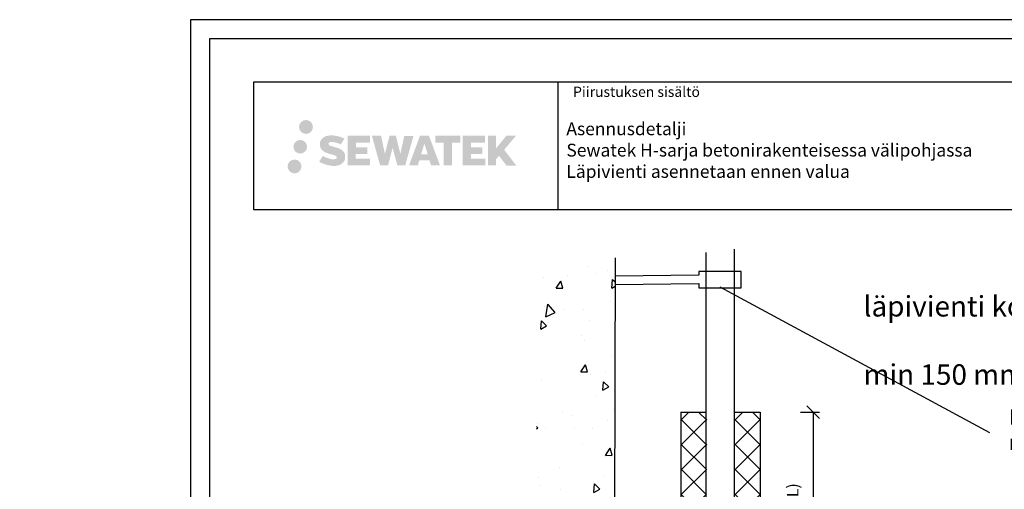
# Model space of a CAD drawing. Units: millimetres. Extents: x -8986 to 9339, y -23773 to 0.
# Drawn here: x -5162 to -4393, y -16654 to -16287 of the extents above; entities that cross this region are included whole.
import ezdxf
from ezdxf import colors
from ezdxf.entities.mleader import LeaderData, LeaderLine
from ezdxf.math import Vec2, Vec3

# ---------------------------------------------------------------- set-up
doc = ezdxf.new("R2010")
doc.units = ezdxf.units.MM
doc.header["$LTSCALE"] = 5
doc.header["$MEASUREMENT"] = 0
doc.layers.get('Defpoints').update_dxf_attribs({"color": 253})
doc.layers.add('Sewatek', color=7, linetype='Continuous')
doc.styles.add('_Mittaviivat', font='verdana.ttf', dxfattribs={"height": 9})
doc.styles.add('_Otsikko', font='verdana.ttf', dxfattribs={"height": 16})
doc.styles.add('_Teksti 10', font='verdana.ttf', dxfattribs={"height": 10})
doc.styles.add('_Teksti 12', font='verdana.ttf', dxfattribs={"height": 12})
doc.styles.add('_Teksti 8', font='verdana.ttf', dxfattribs={"height": 8})
doc.styles.add('_Teksti leaderit', font='verdana.ttf', dxfattribs={"height": 11})
doc.dimstyles.new('Mitta 2', dxfattribs={"dimtxt": 12, "dimasz": 10, "dimexe": 5, "dimexo": 0, "dimgap": 10, "dimtad": 1, "dimdec": 4, "dimzin": 0, "dimdsep": 46, "dimtxsty": '_Teksti 12', "dimblk": 'OBLIQUE', "dimcen": 0, "dimclrd": 256, "dimclre": 256, "dimclrt": 256, "dimadec": 0, "dimazin": 0, "dimtfac": 1, "dimtdec": 4, "dimtofl": 0, "dimtmove": 0, "dimatfit": 3, "dimldrblk": 'OBLIQUE', "dimfxl": 10, "dimfxlon": 1, "dimtolj": 1, "dimtzin": 0, "dimlwd": -1, "dimlwe": -1, "dimarcsym": 0})

# ---------------------------------------------------------------- blocks, each defined once
blk = doc.blocks.new('_Oblique')
at = {"color": 0, "linetype": 'ByBlock', "lineweight": -2}
blk.add_line((-0.5, -0.5), (0.5, 0.5), dxfattribs=at)
blk = doc.blocks.new('*D171')
at = {"layer": 'Defpoints', "color": 0, "transparency": 16777216}
for p in [(-4582.93, -16593.97), (-4583.5, -16804.4), (-4542.1, -16804.4)]:
    blk.add_point(p, dxfattribs=at)
at = {"layer": 'Sewatek', "transparency": 16777216}
for p, q in [((-4552.1, -16593.97), (-4537.1, -16593.97)), ((-4542.1, -16593.97), (-4542.1, -16804.4)), ((-4552.1, -16804.4), (-4537.1, -16804.4))]:
    blk.add_line(p, q, dxfattribs=at)
at = {"layer": 'Sewatek', "transparency": 16777216, "xscale": 10, "yscale": 10, "zscale": 10}
for p, rotation in [((-4542.1, -16593.97), 90), ((-4542.1, -16804.4), 270)]:
    blk.add_blockref('_Oblique', p, dxfattribs=dict(at, rotation=rotation))
at = {"layer": 'Sewatek', "transparency": 16777216, "insert": (-4565.57, -16684.82), "char_height": 9, "width": 84.6588, "attachment_point": 5, "rotation": 90, "style": '_Mittaviivat'}
blk.add_mtext('\\A1;Eristys-\\Pvaatimus (L)', dxfattribs=at)
blk = doc.blocks.new('_None')

msp = doc.modelspace()

# ---------------------------------------------------------------- hatches: boundary and pattern name
at = {"layer": 'Sewatek', "transparency": 33554687}
h = msp.add_hatch(color=256, dxfattribs=at)
h.dxf.hatch_style = 1
h.paths.add_polyline_path([(-4943.72822, -16371.27366, 1), (-4932.89168, -16371.27366, 1)])
at = {"layer": 'Sewatek', "ltscale": 0.5, "transparency": 33554687}
h = msp.add_hatch(color=256, dxfattribs=at)
h.dxf.hatch_style = 1
h.paths.add_polyline_path([(-4937.46562, -16386.73722, 1), (-4948.11345, -16386.73722, 1)])
at = {"layer": 'Sewatek', "transparency": 33554687}
h = msp.add_hatch(color=256, dxfattribs=at)
h.dxf.hatch_style = 1
h.paths.add_polyline_path([(-4908.01094, -16392.13832), (-4908.9365, -16390.63601), (-4909.82377, -16389.77433), (-4910.65985, -16388.99797), (-4911.74783, -16388.40008), (-4912.79233, -16387.93776), (-4914.02518, -16387.45832), (-4916.55325, -16386.76589), (-4918.51705, -16386.21357), (-4920.13718, -16385.55079), (-4920.57904, -16385.09666), (-4920.76314, -16384.16386), (-4920.4563, -16383.67291), (-4919.62169, -16383.14514), (-4917.86654, -16382.91684), (-4915.41572, -16383.32531), (-4912.99631, -16384.07941), (-4910.98538, -16384.83351), (-4908.21932, -16380.24348), (-4909.92316, -16379.53595), (-4910.83284, -16379.20384), (-4912.15197, -16378.80162), (-4913.88016, -16378.38048), (-4916.30667, -16377.96278), (-4917.82291, -16377.82455), (-4919.41379, -16377.82455), (-4921.37296, -16378.08196), (-4923.12507, -16378.57848), (-4924.42241, -16379.29922), (-4925.46349, -16380.10005), (-4926.21627, -16380.8208), (-4926.75148, -16381.66097), (-4927.13567, -16382.40629), (-4927.49795, -16383.82393), (-4927.49795, -16385.5566), (-4927.30894, -16386.45443), (-4927.00982, -16387.48559), (-4926.22909, -16388.71742), (-4925.3616, -16389.5502), (-4924.30327, -16390.45239), (-4923.49404, -16390.93024), (-4922.16828, -16391.4916), (-4919.79146, -16392.32767), (-4917.27132, -16392.98457), (-4915.71862, -16393.47427), (-4915.06968, -16393.83819), (-4914.62194, -16394.182), (-4914.29755, -16394.75314), (-4914.29755, -16395.2799), (-4914.41491, -16395.56342), (-4914.7343, -16395.93012), (-4915.44403, -16396.30865), (-4916.39035, -16396.50974), (-4917.67971, -16396.50974), (-4919.04004, -16396.23767), (-4920.71975, -16395.81183), (-4922.44678, -16395.1849), (-4923.86626, -16394.62893), (-4925.13196, -16393.93103), (-4927.9888, -16398.38154), (-4926.84625, -16399.05668), (-4925.42326, -16399.67988), (-4923.76138, -16400.31348), (-4921.95855, -16400.83115), (-4920.40286, -16401.23766), (-4918.59702, -16401.52951), (-4917.32016, -16401.72104), (-4916.07978, -16401.72104), (-4914.79252, -16401.60683), (-4912.72593, -16401.15981), (-4911.47838, -16400.68096), (-4910.53327, -16400.1391), (-4909.77718, -16399.50902), (-4909.23532, -16398.92935), (-4908.63045, -16398.11026), (-4908.06627, -16397.184), (-4907.71219, -16395.72341), (-4907.71219, -16393.80915)])
h.paths.add_polyline_path([(-4890.47283, -16387.10602), (-4899.37407, -16387.10602), (-4899.37407, -16383.53632), (-4888.36614, -16383.53632), (-4888.36614, -16378.1544), (-4905.72798, -16378.1544), (-4905.72798, -16401.27342), (-4888.20383, -16401.27342), (-4888.20383, -16396.02791), (-4899.37759, -16396.02791), (-4899.37759, -16392.36771), (-4890.47283, -16392.36771)])
h.paths.add_polyline_path([(-4879.64693, -16378.12821), (-4886.83157, -16378.12821), (-4880.39242, -16401.28892), (-4874.18254, -16401.28892), (-4870.63959, -16387.47382), (-4866.92424, -16401.27635), (-4860.80522, -16401.27635), (-4854.32058, -16378.21253), (-4861.53183, -16378.21253), (-4864.57025, -16392.19949), (-4868.08975, -16378.14626), (-4873.05369, -16378.14626), (-4876.65359, -16392.37822)])
h.paths.add_polyline_path([(-4842.24455, -16378.13703), (-4849.27821, -16378.13493), (-4857.80526, -16401.28809), (-4850.94805, -16401.28809), (-4849.81081, -16397.43556), (-4841.82029, -16397.43556), (-4840.61112, -16401.31137), (-4833.62033, -16401.31137)])
h.paths.add_polyline_path([(-4848.33635, -16392.54777), (-4845.81751, -16384.16532), (-4843.24113, -16392.54777)], flags=16)
h.paths.add_polyline_path([(-4783.48586, -16389.06822), (-4774.29457, -16378.14993), (-4781.80503, -16378.14993), (-4789.86281, -16387.98479), (-4789.86281, -16378.15042), (-4796.17076, -16378.15042), (-4796.17076, -16401.33086), (-4789.86976, -16401.33086), (-4789.86976, -16396.41892), (-4787.54771, -16393.739), (-4781.66327, -16401.38225), (-4774.07473, -16401.38225)])
h.paths.add_polyline_path([(-4800.55349, -16387.17904), (-4809.50627, -16387.17904), (-4809.50627, -16383.49719), (-4798.46758, -16383.49719), (-4798.46758, -16378.14888), (-4815.89007, -16378.14888), (-4815.89007, -16401.33645), (-4798.32588, -16401.33645), (-4798.32588, -16395.98834), (-4809.50739, -16395.98834), (-4809.50739, -16392.40278), (-4800.55349, -16392.40278)])
h.paths.add_polyline_path([(-4824.29483, -16383.46126), (-4817.78769, -16383.46126), (-4817.78769, -16378.14547), (-4837.25443, -16378.14547), (-4837.25443, -16383.51814), (-4830.64973, -16383.51814), (-4830.64973, -16401.28529), (-4824.29483, -16401.28529)])
at = {"layer": 'Sewatek', "ltscale": 0.5, "transparency": 33554687}
h = msp.add_hatch(color=256, dxfattribs=at)
h.dxf.hatch_style = 1
h.paths.add_polyline_path([(-4941.86282, -16402.10136, 1), (-4952.66801, -16402.10136, 1)])
at = {"layer": 'Sewatek', "ltscale": 100}
h = msp.add_hatch(dxfattribs=at)
h.set_pattern_fill('AR-CONC', color=256, scale=8.9, angle=35)
h.set_pattern_definition([(85, (-6245.93, -4661.595), (55.4949, 32.04), [6.675, -73.425]), (30, (-6245.93, -4661.595), (-48.51373, 47.7552), [5.34, -58.74]), (135.45144, (-6241.31, -4658.925), (6.98118, 79.7952), [5.67288, -62.40165]), (81.1842, (-6256.14, -4647.014), (86.2562, 42.41375), [10.0125, -110.1375]), (131.6356, (-6248.95, -4643.48), (18.414, 118.7306), [8.5093, -93.6025]), (26.1842, (-6256.14, -4647.01), (18.414, 118.7306), [8.01, -88.11]), (56, (-6246.3, -4645.555), (64.07024, 1.11835), [6.675, -73.425]), (1, (-6246.3, -4645.555), (-19.2789, 65.28756), [5.34, -58.74]), (106.45144, (-6240.96, -4645.46), (44.79135, 66.4059), [5.67288, -62.40165]), (72.5, (-6245.932, -4661.595), (-16.107158, 24.89021), [0, -58.028, 0, -59.63, 0, -58.9625]), (42.5, (-6245.932, -4661.595), (-0.95509, 42.183655), [0, -33.998, 0, -56.693, 0, -22.4725]), (2.5, (-6262.19, -4672.98), (40.069463, 25.606377), [0, -22.25, 0, -69.42, 0, -92.115]), (352.5, (-6269.48, -4678.084), (37.40673, 37.06877), [0, -28.925, 0, -46.102, 0, -65.415])])
h.paths.add_polyline_path([(-4696.79757, -16472.70292), (-4758.36115, -16472.97746), (-4758.36116, -17289.0638), (-4698.5248, -17289.07104)])
at = {"layer": 'Sewatek', "ltscale": 10}
h = msp.add_hatch(dxfattribs=at)
h.set_pattern_fill('ANSI37', color=256, scale=110, angle=90)
h.set_pattern_definition([(135, (-4645.097, -16794.415), (-9.7227, -9.7227), []), (225, (-4645.097, -16794.415), (9.7227, -9.7227), [])])
h.paths.add_polyline_path([(-4645.24044, -16593.97231), (-4645.6832, -16804.30772), (-4625.6978, -16804.3079), (-4625.16877, -16593.9725)])
h = msp.add_hatch(dxfattribs=at)
h.set_pattern_fill('ANSI37', color=256, scale=110, angle=90)
h.set_pattern_definition([(135, (-4602.994, -16794.415), (-9.7227, -9.7227), []), (225, (-4602.994, -16794.415), (9.7227, -9.7227), [])])
h.paths.add_polyline_path([(-4583.46867, -16593.97231), (-4583.53225, -16804.36944), (-4603.48911, -16804.36943), (-4603.51181, -16593.97231)])

# ---------------------------------------------------------------- linework, layer by layer
at = {"layer": 'Sewatek'}
for p, q in [((-4741.46815, -16335.82698, 3), (-4741.46815, -16435.82698, 3)), ((-4603.69768, -16466.81811, 1), (-4603.69768, -17327.17247, 1)), ((-4696.79757, -16473.51333, 143.71008), (-4698.52227, -17287.8774, 134.71008)), ((-4625.69768, -17326.54046, 1), (-4625.69768, -16469.20338, 1)), ((-4645.46182, -16593.97242, 1), (-4625.46182, -16593.96673, 1)), ((-4645.46182, -16593.97242, 1), (-4645.46182, -16804.30781, 143.71008)), ((-4603.50046, -16593.97242, 1), (-4583.50046, -16593.96673, 1)), ((-4583.50046, -16593.96673, 1), (-4583.50046, -16804.40308, 1))]:
    msp.add_line(p, q, dxfattribs=at)
for points, elevation in [([(-5028.61499, -17772.45925), (-3978.61499, -17772.45925), (-3978.61499, -16287.45925), (-5028.61499, -16287.45925)], 1), ([(-5013.61499, -17757.45925), (-3993.61499, -17757.45925), (-3993.61499, -16302.45925), (-5013.61499, -16302.45925)], 1), ([(-4978.96815, -16335.94669), (-4028.96815, -16335.94669), (-4028.96815, -16435.94669), (-4978.96815, -16435.94669)], 3)]:
    msp.add_lwpolyline(points, close=True, dxfattribs=dict(at, elevation=elevation))
at = {"layer": 'Sewatek', "elevation": 72.35504}
msp.add_lwpolyline([(-4696.84147, -16494.24389), (-4631.40127, -16493.59643), (-4631.40127, -16496.9282), (-4598.39433, -16496.9282), (-4598.39433, -16484.26271), (-4631.40127, -16484.26271), (-4631.40127, -16487.04136), (-4696.82759, -16487.68965)], dxfattribs=at)

# ---------------------------------------------------------------- texts
at = {"layer": 'Sewatek', "insert": (-4729.66334, -16339.78497, 3), "char_height": 8, "attachment_point": 1, "style": '_Teksti 8'}
msp.add_mtext('Piirustuksen sisältö', dxfattribs=at)
at = {"layer": 'Sewatek', "insert": (-4734.89762, -16367.67983, 4), "char_height": 10, "width": 359.7983683, "attachment_point": 1, "style": '_Teksti 10'}
msp.add_mtext('Asennusdetalji\\PSewatek H-sarja betonirakenteisessa välipohjassa\\PLäpivienti asennetaan ennen valua', dxfattribs=at)
at = {"layer": 'Sewatek', "ltscale": 10, "char_height": 16, "attachment_point": 1, "style": '_Otsikko'}
for s, insert in [('\\pi21.90578;H-sarjan läpivienti komposiittiputkille\\P\\pi96.23217;(Rakenne min 200 mm)', (-5906.5805, -16476.64788, 1)), ('\\pi21.90578;H-sarjan läpivienti komposiittiputkille\\P\\pi96.23217;(Rakenne min 150 mm)', (-4502.72869, -16476.64788, 1))]:
    msp.add_mtext_dynamic_manual_height_columns(s, width=453.5362098, gutter_width=0, heights=[125.12228], dxfattribs=dict(at, insert=insert))

# ---------------------------------------------------------------- dimensions: what is measured, and where the dimension line sits
at = {"layer": 'Sewatek'}
dim = msp.add_linear_dim(base=(-4542.09631, -16804.40308, 1), p1=(-4582.93047, -16593.97231, 1), p2=(-4583.50046, -16804.40308, 1), angle=270, text='Eristys-\\Pvaatimus (L)', dimstyle='Mitta 2', override={"dimtxt": 12, "dimexo": 0, "dimgap": 10, "dimtxsty": '_Mittaviivat', "dimdle": 0, "dimse2": 0, "dimfxl": 10}, dxfattribs=at)
dim.commit()
dim.dimension.update_dxf_attribs({"geometry": '*D171', "text_midpoint": (-4542.09631, -16684.81614, 1), "dimtype": 160})

# ---------------------------------------------------------------- leaders
ml = msp.add_multileader_mtext('Standard', dxfattribs=at)
ml.set_content('Ensimmäinen kannake max 1500 mm rakenteesta, yläpuolelle.', color=256, style='_Teksti leaderit')
ml.set_leader_properties(color=256, linetype='ByLayer', lineweight=-1)
ml.set_arrow_properties(name='NONE')
ml.build(insert=Vec2(0, 0))
ml.multileader.update_dxf_attribs({"has_dogleg": 0, "text_left_attachment_type": 2, "text_right_attachment_type": 2, "dogleg_length": 5, "arrow_head_size": 8})
ctx = ml.context
ctx.base_point, ctx.char_height, ctx.arrow_head_size, ctx.landing_gap_size, ctx.plane_origin = Vec3(-4404.28874, -16609.90123, 1), 12, 8, 15, Vec3(-4710.5415, -16515.94087, 1)
ctx.left_attachment, ctx.right_attachment = 2, 2
notes = []
notes.append((ctx, [(0, (1, 1, 0), (-4409.28874, -16609.90123, 1), (1, 0), 5, [(0, [(-4615.13916, -16496.17738, 1)], 0, [])])]))
ctx.mtext.insert, ctx.mtext.width, ctx.mtext.flow_direction = Vec3(-4389.28874, -16591.70109, 1), 354.1546155, 5
for ctx, leaders in notes:
    for number, flags, end, landing, length, lines in leaders:
        leader = LeaderData()
        leader.index, (leader.has_last_leader_line, leader.has_dogleg_vector, leader.attachment_direction) = number, flags
        leader.last_leader_point, leader.dogleg_vector, leader.dogleg_length = Vec3(end), Vec3(landing), length
        for number, points, colour, breaks in lines:
            line = LeaderLine()
            line.index, line.vertices, line.color, line.breaks = number, Vec3.list(points), colors.encode_raw_color(colour), breaks
            leader.lines.append(line)
        ctx.leaders.append(leader)

doc.saveas('drawing.dxf')
